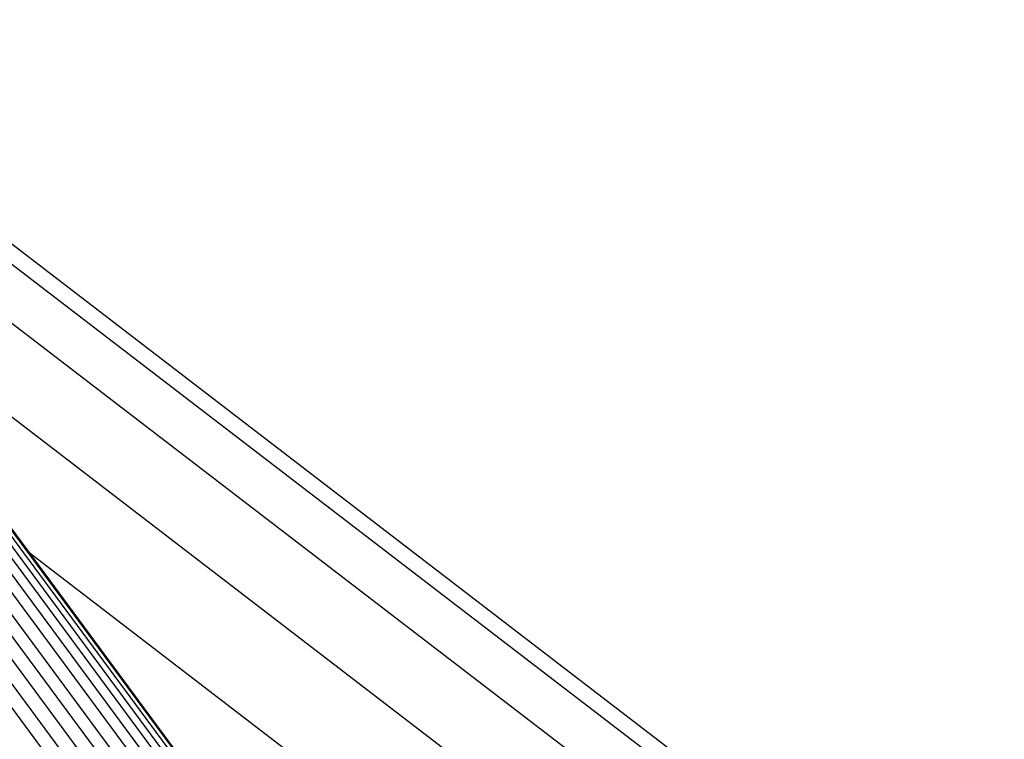
# Model space of a CAD drawing. Units: millimetres. Extents: x 921 to 10102, y 2501 to 8494.
# Drawn here: x 5215 to 5290, y 5510 to 5564 of the extents above; entities that cross this region are included whole.
import ezdxf

# ---------------------------------------------------------------- set-up
doc = ezdxf.new("R2010")
doc.units = ezdxf.units.MM
doc.layers.add('Storgunga', color=7, linetype='Continuous')

# ---------------------------------------------------------------- blocks, each defined once
blk = doc.blocks.new('Storgunga')
for p, q in [((56.858, 718.119), (337.843, 338.022)), ((338.198, 337.084), (56.858, 717.688)), ((338.391, 336.116), (56.858, 716.98)), ((56.858, 716.015), (338.488, 335.019)), ((338.503, 333.798), (56.858, 714.815)), ((56.858, 713.41), (338.481, 332.423)), ((338.674, 330.488), (56.858, 711.834)), ((339.319, 328.007), (56.858, 710.127)), ((56.858, 708.33), (338.597, 327.186)), ((332.068, 334.177), (56.858, 706.488)), ((56.858, 704.646), (331.211, 333.494)), ((262.891, 443.462), (368.943, 362.085)), ((262.277, 442.4), (368.076, 361.218)), ((266.483, 434.678), (365.532, 358.675)), ((278.694, 418.159), (361.487, 354.629)), ((278.694, 418.159), (294.608, 396.63)), ((294.608, 396.63), (348.829, 355.025)), ((294.608, 396.63), (313.14, 371.559))]:
    blk.add_line(p, q)

msp = doc.modelspace()

# ---------------------------------------------------------------- block references
at = {"layer": 'Storgunga'}
msp.add_blockref('Storgunga', (4921.108, 5127.232), dxfattribs=at)

doc.saveas('drawing.dxf')
